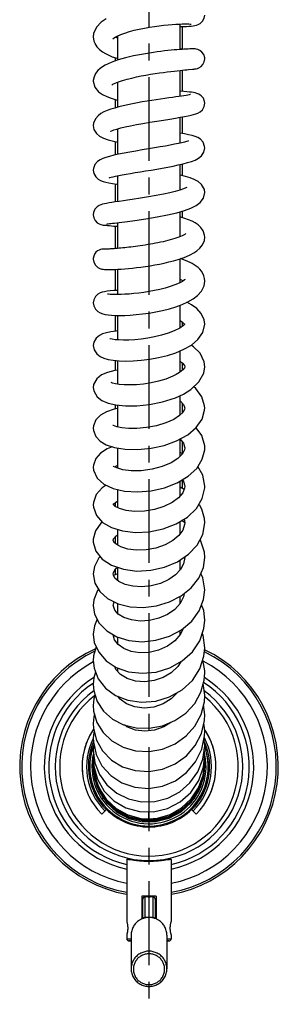
# Model space of a CAD drawing. Extents: x 0 to 2800, y 0 to 1950.
# Drawn here: x 619 to 677, y 1515 to 1736 of the extents above; entities that cross this region are included whole.
import ezdxf

# ---------------------------------------------------------------- set-up
doc = ezdxf.new("R2010")
doc.units = 0
doc.header["$LTSCALE"] = 15
doc.header["$MEASUREMENT"] = 0
doc.linetypes.add('CENTER', pattern=[2, 1.25, -0.25, 0.25, -0.25])
doc.layers.get('0').update_dxf_attribs({"linetype": 'CONTINUOUS'})
for name, color, linetype in [('DEF_LAYER_AXIS', 7, 'CONTINUOUS'), ('DEF_LAYER_CUT_FEAT', 7, 'CONTINUOUS'), ('DEF_LAYER_ROUND_FEAT', 7, 'CONTINUOUS')]:
    doc.layers.add(name, color=color, linetype=linetype)

msp = doc.modelspace()

# ---------------------------------------------------------------- linework, layer by layer
at = {"color": 1, "linetype": 'CENTER'}
msp.add_line((647.73008, 1872.73184), (647.73008, 1515.19707), dxfattribs=at)
at = {"color": 7, "linetype": 'CONTINUOUS'}
for p, q in [((654.73008, 1728.91688), (654.73008, 1734.61924)), ((655.23008, 1728.95074), (655.23008, 1734.05141)), ((640.32011, 1731.6258), (640.22565, 1731.68398)), ((640.73008, 1731.4166), (640.32011, 1731.6258)), ((640.73008, 1726.53458), (640.73008, 1731.9513)), ((640.23008, 1726.36829), (640.23008, 1727.03882)), ((654.73008, 1718.45141), (654.73008, 1724.23441)), ((655.23008, 1719.55404), (655.23008, 1724.28595)), ((656.56893, 1724.41578), (657.4638, 1724.4989)), ((640.73008, 1715.99344), (640.73008, 1721.60791)), ((640.23008, 1715.85663), (640.23008, 1717.70136)), ((654.73008, 1707.94534), (654.73008, 1713.72955)), ((655.23008, 1710.09782), (655.23008, 1713.81629)), ((640.73008, 1705.41888), (640.73008, 1711.16054)), ((640.23008, 1705.30995), (640.23008, 1708.28077)), ((654.73008, 1697.45185), (654.73008, 1703.16613)), ((655.23008, 1700.64325), (655.23008, 1703.28142)), ((640.73008, 1694.86608), (640.73008, 1700.65876)), ((640.23008, 1694.79071), (640.23008, 1698.81939)), ((654.73008, 1687.02768), (654.73008, 1692.60557)), ((655.23008, 1691.24179), (655.23008, 1692.74907)), ((640.23008, 1684.35067), (640.23008, 1689.37286)), ((640.73008, 1684.39138), (640.73008, 1690.15864)), ((655.47905, 1687.36871), (655.16356, 1687.21363)), ((654.73008, 1676.73885), (654.73008, 1682.08006)), ((655.23008, 1681.93983), (655.23008, 1682.24791)), ((640.23008, 1674.94458), (640.23008, 1679.69398)), ((640.73008, 1674.05219), (640.73008, 1679.71632)), ((654.73008, 1677.53059), (655.27244, 1677.22373)), ((655.23008, 1677.00639), (655.23008, 1677.24769)), ((655.27244, 1677.22373), (655.40184, 1677.12834)), ((654.73008, 1666.61831), (654.73008, 1671.679)), ((640.23008, 1665.87892), (640.23008, 1669.40132)), ((640.73008, 1663.90938), (640.73008, 1669.39309)), ((654.73008, 1668.24072), (655.22185, 1667.91384)), ((655.23008, 1666.97086), (655.23008, 1667.906)), ((655.65565, 1667.49348), (655.6958, 1667.42824)), ((654.73008, 1656.73555), (654.73008, 1661.45402)), ((640.23008, 1657.04574), (640.23008, 1659.28893)), ((640.73008, 1654.01318), (640.73008, 1659.24053)), ((655.23008, 1657.14547), (655.23008, 1658.72675)), ((654.73008, 1647.13053), (654.73008, 1651.4387)), ((640.23008, 1648.48087), (640.23008, 1649.38329)), ((640.73008, 1644.41583), (640.73008, 1649.32456)), ((655.23008, 1647.62672), (655.23008, 1649.72714)), ((655.72937, 1648.71426), (655.69405, 1648.38747)), ((655.7128, 1648.87001), (655.72962, 1648.65025)), ((640.73008, 1635.17589), (640.73008, 1639.69652)), ((654.73008, 1637.88876), (654.73008, 1641.72868)), ((655.23008, 1638.42448), (655.23008, 1641.04314)), ((655.7294, 1639.78245), (655.67594, 1639.29282)), ((655.71473, 1639.97551), (655.72964, 1639.72143)), ((655.24113, 1638.41764), (654.73008, 1638.73415)), ((640.05037, 1635.47379), (640.31621, 1635.66565)), ((640.23008, 1635.38082), (640.23008, 1635.60349)), ((640.31621, 1635.66565), (640.73008, 1635.8417)), ((654.73008, 1628.99125), (654.73008, 1632.31122)), ((655.58995, 1630.45831), (654.73008, 1630.93871)), ((655.23008, 1630.65937), (655.23008, 1632.61069)), ((655.71171, 1631.46171), (655.72979, 1631.13309)), ((640.73008, 1626.33694), (640.73008, 1630.40254)), ((639.72868, 1627.02008), (639.73056, 1627.02623)), ((640.23008, 1626.59135), (640.23008, 1627.54093)), ((654.73008, 1620.51337), (654.73008, 1623.29235)), ((655.71636, 1623.05394), (654.99761, 1623.45517)), ((655.23008, 1623.3254), (655.23008, 1623.59666)), ((655.59705, 1623.82), (655.73008, 1622.96584)), ((640.23008, 1618.28107), (640.23008, 1619.86799)), ((640.73008, 1617.94639), (640.73008, 1621.47943)), ((640.73008, 1618.09153), (640.56328, 1618.03989)), ((654.73008, 1612.45197), (654.73008, 1614.66891)), ((655.71283, 1615.33019), (655.73002, 1615.21653)), ((639.7606, 1611.23974), (639.73076, 1611.55402)), ((639.92652, 1611.23805), (639.80487, 1611.15443)), ((640.73008, 1611.53913), (639.92652, 1611.23805)), ((640.23008, 1611.35179), (640.23008, 1612.67241)), ((640.73008, 1610.04212), (640.73008, 1612.99545)), ((640.73008, 1602.64404), (640.73008, 1604.89861)), ((654.73008, 1604.92651), (654.73008, 1606.48894)), ((638.27814, 1598.78931), (640.53122, 1597.469)), ((654.73008, 1597.97407), (654.73008, 1598.86994)), ((654.73008, 1598.2592), (654.81572, 1598.12686)), ((640.73008, 1595.83622), (640.73008, 1597.40758)), ((640.73008, 1589.69837), (640.73008, 1590.4775)), ((660.23008, 1584.37552), (659.90839, 1587.0276)), ((657.97081, 1582.5617), (659.37342, 1585.07277)), ((660.22986, 1580.01094), (659.96235, 1582.21829)), ((660.22943, 1573.31617), (660.04633, 1574.6385)), ((635.39125, 1573.31065), (635.2302, 1572.07938)), ((635.32049, 1571.36448), (635.23054, 1570.12292)), ((660.22964, 1571.01191), (660.12046, 1572.28313)), ((635.25825, 1569.61457), (635.23008, 1569.10392)), ((635.23527, 1569.46304), (635.23008, 1569.10273)), ((635.25825, 1569.61457), (635.23527, 1569.46304)), ((659.9457, 1568.33565), (660.22964, 1571.01221)), ((660.22993, 1569.42715), (660.1439, 1570.20397)), ((660.23008, 1568.988), (660.21415, 1569.28716)), ((635.23008, 1569.10392), (635.34192, 1567.4428)), ((635.24282, 1569.10321), (635.23008, 1568.87233)), ((635.23008, 1569.10273), (635.5137, 1566.46757)), ((635.23257, 1569.06698), (635.23008, 1568.87119)), ((635.23008, 1568.87233), (635.34192, 1567.21121)), ((635.23008, 1568.87119), (635.53187, 1566.15384)), ((635.23257, 1568.83538), (635.23008, 1568.6396)), ((635.2371, 1568.76803), (635.23008, 1568.64074)), ((635.23008, 1568.64074), (635.34192, 1566.97961)), ((635.23008, 1568.6396), (635.53185, 1565.92231)), ((635.23257, 1568.6038), (635.23008, 1568.40801)), ((635.23008, 1568.40801), (635.53187, 1565.69066)), ((635.3325, 1568.63939), (635.31091, 1566.99617)), ((635.31091, 1566.99617), (636.0648, 1563.93694)), ((635.34192, 1567.4428), (636.11048, 1564.5153)), ((635.34192, 1567.21121), (636.11048, 1564.28371)), ((635.34192, 1566.97961), (636.11048, 1564.05212)), ((659.93202, 1566.03857), (660.23008, 1568.75537)), ((659.93202, 1565.80697), (660.23008, 1568.52378)), ((659.93203, 1566.27016), (660.23008, 1568.98696)), ((660.23008, 1568.75641), (660.21778, 1568.98735)), ((660.23008, 1568.52482), (660.21778, 1568.75576)), ((660.23008, 1568.75537), (660.22556, 1569.09391)), ((660.23008, 1568.52378), (660.22748, 1568.71847)), ((635.5137, 1566.46757), (636.50556, 1563.62639)), ((635.53185, 1565.92231), (636.56182, 1563.05036)), ((635.53187, 1566.15384), (636.56184, 1563.28191)), ((635.53187, 1565.69066), (636.56184, 1562.81874)), ((658.90545, 1562.91444), (659.93202, 1565.80697)), ((658.90546, 1563.37762), (659.93203, 1566.27016)), ((658.90546, 1563.14603), (659.93202, 1566.03857)), ((636.0648, 1563.93694), (637.56567, 1561.16497)), ((636.11048, 1564.5153), (637.56567, 1561.85974)), ((636.11048, 1564.28371), (637.56567, 1561.62815)), ((636.11048, 1564.05212), (637.56567, 1561.39656)), ((657.20751, 1560.82113), (658.90546, 1563.37762)), ((657.20751, 1560.35795), (658.90545, 1562.91444)), ((657.20752, 1560.58954), (658.90546, 1563.14603)), ((657.86937, 1561.66311), (659.33418, 1564.33271)), ((657.86937, 1561.43152), (659.33418, 1564.10112)), ((657.86937, 1561.19992), (659.33418, 1563.86953)), ((647.73008, 1556.69183), (647.73008, 1558.29234))]:
    msp.add_line(p, q, dxfattribs=at)
for points in [[(638.16236, 1735.80664), (636.98416, 1734.9896), (635.98807, 1733.93091), (635.32566, 1732.51177), (635.23025, 1731.70342)], [(639.60502, 1731.27038), (639.64304, 1731.29585), (640.00871, 1731.56412), (640.62757, 1731.90605), (641.42264, 1732.257), (642.34477, 1732.59471), (643.35784, 1732.91012), (644.43365, 1733.19934), (645.54989, 1733.46094), (646.68713, 1733.69441), (647.82417, 1733.8992), (648.94247, 1734.07557), (650.02593, 1734.22431), (651.06114, 1734.34691), (652.03686, 1734.44513), (652.94349, 1734.52077), (653.77371, 1734.57583), (654.52298, 1734.6127), (655.18831, 1734.63372), (655.76697, 1734.64109), (656.2575, 1734.63712), (656.65867, 1734.62433), (656.9638, 1734.6059), (657.16372, 1734.5866), (657.19132, 1734.5831)], [(656.68304, 1734.11516), (657.1943, 1734.16003), (657.63734, 1734.21384), (658.02463, 1734.27819), (658.38388, 1734.36103), (658.76389, 1734.4889), (659.21806, 1734.73276), (659.73189, 1735.21608), (660.116, 1735.9284), (660.2298, 1736.61565)], [(654.73008, 1734.04299), (655.44474, 1734.05502), (656.10034, 1734.07974), (656.68304, 1734.11516)], [(635.23008, 1731.72333), (635.38169, 1730.74212), (635.55144, 1730.3024)], [(635.5589, 1730.28631), (636.0552, 1729.49286), (636.64567, 1728.87825), (637.28833, 1728.38809), (637.97372, 1727.97878), (638.70856, 1727.62023), (639.4925, 1727.29854), (640.32183, 1727.00652), (640.73008, 1726.88135)], [(660.23007, 1726.79673), (660.21052, 1727.07764), (659.99423, 1727.77051), (659.60927, 1728.32608), (659.13708, 1728.70902), (658.66187, 1728.91906), (658.29679, 1729.00028), (658.06759, 1729.02488), (657.87838, 1729.03483), (657.67474, 1729.03942), (657.43965, 1729.04006), (657.16742, 1729.03677), (656.85286, 1729.02923), (656.49345, 1729.01691), (656.08771, 1728.9992), (655.63472, 1728.97543), (655.134, 1728.94488), (654.58595, 1728.90688), (653.99159, 1728.8608), (653.35225, 1728.80594), (652.66957, 1728.74161), (651.9454, 1728.66704), (651.1828, 1728.58165), (650.38557, 1728.48492), (649.55797, 1728.37638), (648.70467, 1728.2555), (647.8308, 1728.12185), (646.94196, 1727.97516), (646.04418, 1727.81525), (645.14251, 1727.64167), (644.24284, 1727.45393), (643.35218, 1727.25192), (642.47746, 1727.0356), (641.62568, 1726.8048), (640.80374, 1726.55907), (640.01815, 1726.29781), (639.2738, 1726.01992), (638.57436, 1725.72296), (637.92226, 1725.40225), (637.31803, 1725.04927), (636.76235, 1724.65174), (636.24341, 1724.17588), (635.76761, 1723.57067), (635.40188, 1722.8241), (635.23488, 1721.99417), (635.23072, 1721.84125)], [(655.37058, 1728.95931), (655.16277, 1728.96403), (654.73008, 1728.97737)], [(657.4638, 1724.4989), (657.68556, 1724.52023), (657.87403, 1724.53937), (658.03565, 1724.55733), (658.18243, 1724.57604), (658.34017, 1724.60089), (658.5655, 1724.65035), (658.93387, 1724.78116), (659.40262, 1725.07512), (659.82861, 1725.5426), (660.13164, 1726.16488), (660.23007, 1726.79671)], [(640.16469, 1721.38312), (640.9189, 1721.68298), (641.82293, 1721.9814), (642.8171, 1722.26306), (643.85852, 1722.52292), (644.92147, 1722.76071), (645.98935, 1722.97746), (647.04995, 1723.17478), (648.09003, 1723.35352), (649.09729, 1723.51428), (650.06211, 1723.65802), (650.97723, 1723.7859), (651.83747, 1723.89913), (652.63918, 1723.99887), (653.38055, 1724.08634), (654.06117, 1724.16279), (654.68107, 1724.22935), (655.24016, 1724.28699), (655.73924, 1724.33662), (656.18066, 1724.3792), (656.56893, 1724.41578)], [(635.23072, 1721.84158), (635.57103, 1720.48525), (636.4121, 1719.43074), (637.30894, 1718.809), (638.24705, 1718.36034), (639.2774, 1717.98339), (640.40179, 1717.65052), (640.73008, 1717.56895)], [(639.39685, 1720.95728), (639.62871, 1721.11345), (640.16469, 1721.38312)], [(656.20174, 1719.45235), (655.52097, 1719.5243), (654.73008, 1719.60516)], [(660.22991, 1716.86588), (660.19704, 1717.2355), (659.92058, 1717.98898), (659.45198, 1718.56922), (658.92861, 1718.92266), (658.48604, 1719.09374), (658.10516, 1719.18911), (657.72269, 1719.25935), (657.2925, 1719.32267), (656.79002, 1719.38588), (656.20174, 1719.45235)], [(657.05295, 1718.83871), (657.04837, 1718.83742), (656.94326, 1718.81171), (656.7304, 1718.76762), (656.42406, 1718.7118), (656.03291, 1718.64686), (655.56341, 1718.57391), (655.01988, 1718.4932), (654.40443, 1718.40445), (653.71931, 1718.30721), (652.96743, 1718.20096), (652.15179, 1718.08511), (651.27567, 1717.95895), (650.34349, 1717.82185), (649.36234, 1717.67346), (648.34109, 1717.51355), (647.28966, 1717.3419), (646.21898, 1717.1585), (645.14091, 1716.96347), (644.06705, 1716.75671), (643.00647, 1716.5374), (641.97229, 1716.30562), (640.97813, 1716.0613), (640.03713, 1715.80384), (639.16003, 1715.53185), (638.35251, 1715.24146), (637.61464, 1714.92307), (636.94055, 1714.55578), (636.30999, 1714.08784), (635.70276, 1713.3877), (635.28445, 1712.39077), (635.23051, 1711.87217)], [(639.15439, 1710.58822), (639.16717, 1710.5958), (639.40847, 1710.71476), (639.87427, 1710.89549), (640.54491, 1711.10995), (641.39583, 1711.34241), (642.41255, 1711.58623), (643.58684, 1711.83908), (644.91276, 1712.09976), (646.37354, 1712.36596), (647.91592, 1712.63058), (649.47443, 1712.88633), (650.98355, 1713.12734), (652.38429, 1713.34909), (653.63361, 1713.54886), (654.72382, 1713.72846), (655.66542, 1713.89182), (656.47371, 1714.04316), (657.16197, 1714.18653), (657.74179, 1714.32647), (658.23899, 1714.47291), (658.70152, 1714.65175), (659.18237, 1714.92406), (659.7052, 1715.41805), (660.10514, 1716.14397), (660.22991, 1716.86626)], [(635.23047, 1711.87662), (635.39665, 1710.9834), (635.94175, 1710.08832), (636.66465, 1709.48229), (637.51512, 1709.05341), (638.56764, 1708.69089), (639.80212, 1708.37098), (640.73008, 1708.17537)], [(660.22956, 1706.87589), (660.20191, 1707.22923), (659.86402, 1708.1404), (659.27491, 1708.81657), (658.67412, 1709.20093), (658.0694, 1709.45049), (657.39403, 1709.65326), (656.601, 1709.84044), (655.67322, 1710.02229), (654.73008, 1710.18303)], [(656.5556, 1708.46036), (656.55631, 1708.46076), (656.43847, 1708.41011), (656.14035, 1708.30686), (655.68068, 1708.17411), (655.07578, 1708.02265), (654.33832, 1707.85772), (653.47819, 1707.68196), (652.50296, 1707.49625), (651.41907, 1707.30064), (650.23286, 1707.09488), (648.95315, 1706.87859), (647.59779, 1706.65231), (646.20035, 1706.41861), (644.79888, 1706.18037), (643.43215, 1705.94038), (642.12871, 1705.69965), (640.91498, 1705.45917), (639.82256, 1705.22116), (638.87007, 1704.98621), (638.0573, 1704.75123), (637.36437, 1704.50467), (636.75285, 1704.21736), (636.15788, 1703.80467), (635.59146, 1703.13112), (635.26037, 1702.24271), (635.23015, 1701.87774)], [(638.78093, 1700.17634), (638.78604, 1700.17857), (638.92779, 1700.23025), (639.23681, 1700.32205), (639.68552, 1700.43541), (640.25746, 1700.56301), (640.94289, 1700.70187), (641.73443, 1700.8508), (642.62398, 1701.00922), (643.60394, 1701.17699), (644.66494, 1701.35394), (645.79448, 1701.53976), (646.97885, 1701.73419), (648.20299, 1701.93701), (649.45027, 1702.14788), (650.70248, 1702.36642), (651.94046, 1702.59242), (653.14751, 1702.82619), (654.30395, 1703.06787), (655.38914, 1703.3181), (656.38686, 1703.57892), (657.28919, 1703.85673), (658.10041, 1704.16902), (658.83199, 1704.55497), (659.50679, 1705.11708), (660.0416, 1705.95487), (660.22957, 1706.87743)], [(635.23014, 1701.87887), (635.36105, 1701.12477), (635.78339, 1700.37052), (636.3453, 1699.8568), (636.88079, 1699.56951), (637.43121, 1699.37334), (638.04636, 1699.21232), (638.74227, 1699.06734), (639.54932, 1698.92522), (640.48558, 1698.77967), (640.73008, 1698.74482)], [(660.22907, 1696.87346), (660.1345, 1697.57372), (659.51648, 1698.71325), (658.71759, 1699.39307), (657.88369, 1699.82882), (656.95803, 1700.17497), (655.92051, 1700.47734), (654.77689, 1700.75215), (654.73008, 1700.76179)], [(656.23368, 1698.05713), (656.22906, 1698.05409), (655.98647, 1697.91966), (655.45034, 1697.69412), (654.65645, 1697.42708), (653.63043, 1697.13887), (652.39301, 1696.83945), (650.96548, 1696.53488), (649.37374, 1696.22977), (647.64853, 1695.92776), (645.83056, 1695.63246), (643.97478, 1695.34769), (642.94186, 1695.1938)], [(642.94204, 1695.19383), (641.97912, 1695.05171), (641.01319, 1694.90875), (640.15702, 1694.77969), (639.40911, 1694.66273), (638.76422, 1694.55579), (638.21502, 1694.45661)], [(642.9124, 1690.43097), (644.52845, 1690.64695), (647.05402, 1691.01869), (649.55024, 1691.43921), (651.88271, 1691.89764), (653.95412, 1692.38287), (655.70703, 1692.88595), (657.13457, 1693.40801), (658.27317, 1693.97223), (659.1946, 1694.65978), (659.92973, 1695.64974), (660.22921, 1696.88476)], [(638.21502, 1694.45661), (637.74824, 1694.36167), (637.34168, 1694.26428), (636.95851, 1694.14888), (636.56003, 1693.98312), (636.09142, 1693.67849), (635.61394, 1693.14355), (635.29938, 1692.43655), (635.2301, 1691.90247)], [(635.2301, 1691.90239), (635.33023, 1691.26135), (635.65219, 1690.61092), (636.09569, 1690.13828), (636.55063, 1689.85937), (636.92254, 1689.72544), (637.20647, 1689.66038), (637.46494, 1689.61864), (637.74047, 1689.58437), (638.05168, 1689.55225), (638.41507, 1689.51924), (638.83882, 1689.48377)], [(641.04756, 1690.19729), (641.64956, 1690.27132), (642.30803, 1690.35371), (642.91216, 1690.43093)], [(660.22959, 1686.93794), (660.20266, 1687.33332), (659.90329, 1688.29809), (659.37739, 1689.07803), (658.76088, 1689.6534), (658.09364, 1690.09905), (657.37321, 1690.4694), (656.58761, 1690.79569), (655.73802, 1691.09078), (654.83058, 1691.36056), (654.73008, 1691.38658)], [(638.1929, 1689.82591), (638.19119, 1689.82549), (638.25393, 1689.83756), (638.3984, 1689.86149), (638.60805, 1689.89249), (638.87609, 1689.92909), (639.1999, 1689.97098), (639.5787, 1690.0183), (640.01253, 1690.07141), (641.04756, 1690.19729)], [(638.83882, 1689.48377), (639.32719, 1689.44464), (639.8828, 1689.40068), (640.50661, 1689.35071), (640.73008, 1689.33223)], [(635.23049, 1682.00019), (635.33876, 1681.33589), (635.7196, 1680.62129), (636.24969, 1680.12603), (636.7454, 1679.87922), (637.12934, 1679.77442), (637.44005, 1679.72525), (637.75115, 1679.69568), (638.10391, 1679.67627), (638.51569, 1679.66538), (638.9882, 1679.66338), (639.52112, 1679.67094), (640.11876, 1679.689), (640.78043, 1679.71858), (641.50445, 1679.76079), (642.28837, 1679.81685), (643.12868, 1679.88793), (644.02044, 1679.97499), (644.95792, 1680.07895), (645.93476, 1680.20079), (646.94401, 1680.34142), (647.97887, 1680.50161), (649.03153, 1680.68211), (650.09332, 1680.8838), (651.15503, 1681.10747), (652.20712, 1681.35367), (653.23946, 1681.62321), (654.24137, 1681.91732), (655.20271, 1682.23745), (656.11547, 1682.58647), (656.97026, 1682.96905), (657.7579, 1683.39285), (658.47946, 1683.87723), (659.14038, 1684.46393), (659.72522, 1685.22402), (660.13375, 1686.19021), (660.22959, 1686.93887)], [(655.16356, 1687.21363), (654.79788, 1687.05428), (654.39132, 1686.89477), (653.95143, 1686.73755), (653.48406, 1686.58402), (652.9938, 1686.43499), (652.48426, 1686.2909), (651.95858, 1686.15192), (651.41963, 1686.01811), (650.86966, 1685.88946), (650.31053, 1685.76592), (649.74449, 1685.64756), (649.17413, 1685.53454), (648.60184, 1685.42689), (648.02993, 1685.32461), (647.46052, 1685.22767), (646.89558, 1685.13604), (646.33698, 1685.04966), (645.78645, 1684.96851), (645.24556, 1684.89248), (644.71573, 1684.82144), (644.19828, 1684.75525), (643.69445, 1684.69377), (643.20542, 1684.63687), (642.73229, 1684.5844), (642.27612, 1684.53625), (641.8378, 1684.49225), (641.41825, 1684.45225), (641.0182, 1684.41607), (640.6383, 1684.38351), (640.27915, 1684.35442), (639.94131, 1684.32861), (639.62528, 1684.30591), (639.33145, 1684.28615), (639.05989, 1684.26912), (638.81061, 1684.25463), (638.58361, 1684.24247), (638.37888, 1684.23246), (638.19641, 1684.22441), (638.03623, 1684.21814), (637.89848, 1684.21348), (637.78339, 1684.21025), (637.69128, 1684.20827), (637.62328, 1684.20734), (637.58266, 1684.20717), (637.57843, 1684.20719)], [(656.00347, 1687.70423), (655.91985, 1687.63649), (655.73576, 1687.51382), (655.47905, 1687.36871)], [(638.42253, 1684.23459), (638.23657, 1684.23418), (638.04982, 1684.23272), (637.88536, 1684.23045), (637.74195, 1684.22755), (637.61774, 1684.22413), (637.50901, 1684.22017), (637.4089, 1684.21528), (637.30763, 1684.20832), (637.16219, 1684.1927), (636.8881, 1684.13963), (636.54395, 1684.02107), (636.17926, 1683.81355), (635.83554, 1683.50998), (635.54621, 1683.12014), (635.33583, 1682.65421), (635.23451, 1682.12725), (635.23049, 1682.00018)], [(660.22993, 1677.09455), (660.18635, 1677.63314), (660.03444, 1678.2315), (659.79048, 1678.78583), (659.47867, 1679.27993), (659.12168, 1679.7107), (658.73312, 1680.08656), (658.31624, 1680.42078), (657.87499, 1680.72104), (657.41161, 1680.99399), (656.92592, 1681.24543), (656.41747, 1681.47946), (655.88649, 1681.69867), (655.335, 1681.90429), (654.77343, 1682.0945)], [(655.82146, 1677.44629), (655.71813, 1677.35292), (655.21403, 1676.99499), (654.45533, 1676.59344), (653.52312, 1676.20136), (652.47616, 1675.8376), (651.35419, 1675.50874), (650.1862, 1675.21589), (648.99343, 1674.95847), (647.79217, 1674.7356), (646.60352, 1674.54686), (645.44829, 1674.39159), (644.34463, 1674.26863), (643.30741, 1674.17578), (642.34928, 1674.11052), (641.48101, 1674.07021), (640.70982, 1674.05171), (640.04002, 1674.05154), (639.47546, 1674.06627), (639.02021, 1674.09213), (638.67819, 1674.12436), (638.46344, 1674.15491), (638.43519, 1674.1601)], [(635.23072, 1672.22359), (635.33269, 1671.56378), (635.71534, 1670.81267), (636.25496, 1670.2739), (636.80282, 1669.9571), (637.34644, 1669.76196), (637.92734, 1669.6252), (638.58202, 1669.52313), (639.33813, 1669.44862), (640.20965, 1669.40166), (641.20232, 1669.38532), (642.3141, 1669.40418), (643.53666, 1669.46265), (644.86008, 1669.56528), (646.26896, 1669.71691), (647.74294, 1669.92123), (649.25753, 1670.18156), (650.78829, 1670.50159), (652.30604, 1670.88343), (653.7764, 1671.32879), (655.16624, 1671.83916), (656.44763, 1672.41876), (657.59699, 1673.07968), (658.60806, 1673.85651), (659.46343, 1674.82023), (660.06742, 1676.04138), (660.22993, 1677.09161)], [(640.73008, 1674.96414), (639.87459, 1674.93067), (639.05703, 1674.87212)], [(639.05703, 1674.87212), (638.36002, 1674.79548), (637.76893, 1674.70143), (637.25009, 1674.58298), (636.76563, 1674.41847), (636.24849, 1674.13469), (635.70872, 1673.6112), (635.32933, 1672.86981), (635.23072, 1672.22416)], [(660.23007, 1667.39904), (660.09239, 1668.43016), (659.42377, 1669.84847), (658.4385, 1670.93321), (657.29309, 1671.76411), (656.23896, 1672.32438)], [(635.23065, 1662.62401), (635.41069, 1661.70729), (636.01541, 1660.77444), (636.77896, 1660.1836), (637.6009, 1659.81078), (638.55263, 1659.54048), (639.68078, 1659.3421), (641.00703, 1659.21372), (642.52195, 1659.16439), (644.19689, 1659.20313), (646.011, 1659.34042), (647.92573, 1659.58537), (649.89275, 1659.94688), (651.85674, 1660.43102), (653.76233, 1661.04561), (655.5687, 1661.80793), (657.22785, 1662.75352), (658.68797, 1663.96335), (659.80048, 1665.55365), (660.23006, 1667.39496)], [(655.73869, 1667.45463), (655.42974, 1667.11163), (654.60443, 1666.52972), (653.40322, 1665.92736), (652.00936, 1665.3969), (650.51996, 1664.95277), (648.99328, 1664.59217), (647.46469, 1664.30927), (645.96253, 1664.09887), (644.52758, 1663.95772), (643.1973, 1663.88116), (642.00232, 1663.86169), (640.96957, 1663.89066), (640.11878, 1663.95716), (639.47013, 1664.04682), (639.04631, 1664.13864), (638.97784, 1664.15822)], [(655.22185, 1667.91384), (655.63317, 1667.52216), (655.65565, 1667.49348)], [(640.73008, 1665.92517), (640.3735, 1665.89831), (639.18179, 1665.73717), (638.17617, 1665.52543), (637.34037, 1665.26165), (636.61027, 1664.90781), (635.91048, 1664.33269), (635.36927, 1663.42457), (635.23065, 1662.6248)], [(660.23003, 1657.89787), (660.08935, 1659.03347), (659.16346, 1660.92913), (657.71489, 1662.36456), (657.16003, 1662.71487)], [(655.73006, 1657.90605), (655.67623, 1657.68761), (655.3437, 1657.23862), (654.53499, 1656.57561), (653.85199, 1656.15936)], [(654.73008, 1659.12524), (655.27094, 1658.69418), (655.66722, 1658.16286), (655.73005, 1657.91393)], [(655.47051, 1651.77518), (657.12534, 1652.79431), (658.93118, 1654.48974), (660.00981, 1656.48549), (660.23004, 1657.91155)], [(640.73008, 1657.10838), (640.10324, 1657.02984), (638.42105, 1656.6162), (637.10607, 1656.05768), (636.03325, 1655.22782), (635.32063, 1653.94206), (635.23046, 1653.23696)], [(653.84559, 1656.15583), (653.06467, 1655.76352), (651.52385, 1655.15312), (649.87016, 1654.66257), (648.17969, 1654.29177), (646.50968, 1654.03498), (644.91786, 1653.88531), (643.45431, 1653.8323), (642.15928, 1653.86222), (641.06507, 1653.95835), (640.19652, 1654.10052), (639.58095, 1654.26049), (639.24544, 1654.39238), (639.2133, 1654.40925)], [(635.2305, 1653.27322), (635.33844, 1652.49777), (636.08241, 1651.19462), (637.19054, 1650.3364), (638.55979, 1649.76481), (640.29696, 1649.36801), (642.44864, 1649.15214), (644.98595, 1649.15944), (647.80487, 1649.43665), (650.74731, 1650.02079), (653.64652, 1650.94553), (655.47784, 1651.77904)], [(660.22946, 1648.65872), (660.20643, 1649.16119), (659.60343, 1651.18913), (658.21398, 1653.03426), (657.74978, 1653.38057)], [(635.23015, 1644.17736), (635.2762, 1643.63422), (635.79811, 1642.32387), (636.78706, 1641.24863), (638.15417, 1640.43243), (640.00472, 1639.81224), (642.41339, 1639.42798), (645.23963, 1639.36412), (648.20778, 1639.65402), (651.12753, 1640.28901), (653.91581, 1641.28318), (656.41469, 1642.65036), (658.33983, 1644.28769), (659.63396, 1646.16715), (660.20422, 1648.15479), (660.22946, 1648.68285)], [(640.73008, 1648.5749), (639.89075, 1648.41705), (638.1772, 1647.83203), (636.82835, 1647.0565), (635.80276, 1645.98781), (635.26803, 1644.64234), (635.23015, 1644.15052)], [(654.73008, 1650.27927), (655.46366, 1649.4692), (655.7128, 1648.87001)], [(655.69405, 1648.38747), (655.37535, 1647.77088), (654.56362, 1646.96533), (653.27085, 1646.12895), (651.52177, 1645.34556), (649.40199, 1644.69795), (647.15375, 1644.2682), (645.0336, 1644.07292), (643.18864, 1644.07374), (641.67534, 1644.21981), (640.52732, 1644.45788), (639.77052, 1644.72491), (639.65768, 1644.77949)], [(660.22944, 1639.72697), (660.21141, 1640.20256), (659.56833, 1642.49859), (658.29549, 1644.24998)], [(639.49479, 1639.98314), (638.35358, 1639.5532), (636.84505, 1638.57834), (635.77918, 1637.33405), (635.25832, 1635.84519), (635.23032, 1635.3866)], [(635.23039, 1635.42233), (635.29236, 1634.73637), (636.07952, 1632.98975), (637.61541, 1631.59868), (639.70257, 1630.63279), (642.26382, 1630.05884), (645.16495, 1629.89342), (648.19404, 1630.14701), (651.19784, 1630.81496), (654.06929, 1631.91545), (656.52608, 1633.3869), (658.42365, 1635.15952), (659.68354, 1637.1789), (660.21342, 1639.30009), (660.22945, 1639.7473)], [(654.73008, 1641.67905), (654.74929, 1641.66395), (655.44753, 1640.76237), (655.71473, 1639.97551)], [(655.67594, 1639.29282), (655.22266, 1638.38046), (654.2042, 1637.36382), (652.66233, 1636.39002), (650.69917, 1635.56574), (648.40785, 1634.95765), (646.00731, 1634.63558), (643.74204, 1634.61534), (641.84339, 1634.85369), (640.49435, 1635.24411), (639.78733, 1635.60987), (639.71948, 1635.66025)], [(660.22972, 1631.15188), (659.76954, 1633.61072), (658.66286, 1635.54293)], [(638.13355, 1631.3589), (637.25706, 1630.82971), (635.89751, 1629.30494), (635.25943, 1627.4951), (635.23067, 1626.99137)], [(655.72977, 1631.18046), (655.69673, 1630.74075), (655.28984, 1629.66446), (654.36419, 1628.5512), (652.92075, 1627.48684), (651.08147, 1626.59557), (648.96298, 1625.94184), (646.69952, 1625.5728), (644.50309, 1625.51318), (642.57961, 1625.73334), (641.09519, 1626.15116), (640.1495, 1626.63235), (639.76104, 1626.97555), (639.72868, 1627.02008)], [(655.27492, 1632.63754), (655.36982, 1632.51158), (655.71171, 1631.46171)], [(658.34452, 1626.20014), (659.67904, 1628.42849), (660.2191, 1630.77771), (660.22971, 1631.16403)], [(635.23066, 1627.02276), (635.26644, 1626.46286), (635.92864, 1624.63579), (637.33945, 1623.07348), (639.32902, 1621.90863), (641.81269, 1621.14779), (644.6812, 1620.82429), (647.76919, 1620.97409), (650.87409, 1621.61096), (653.79242, 1622.72169)], [(639.73262, 1627.01466), (639.88295, 1627.25), (640.48574, 1627.75521), (640.73008, 1627.87535)], [(660.23008, 1622.95954), (660.17052, 1623.9061), (659.60248, 1625.98578), (659.06817, 1627.02984)], [(653.79242, 1622.72169), (656.33475, 1624.26897), (658.34452, 1626.20014)], [(637.28483, 1623.13397), (636.92782, 1622.86382), (635.73393, 1621.1947), (635.2393, 1619.3162), (635.23074, 1619.02485)], [(655.73004, 1622.98127), (655.71126, 1622.60891), (655.32923, 1621.3491), (654.45258, 1620.1263), (653.08802, 1618.98377), (651.32881, 1618.0258), (649.28807, 1617.32202), (647.08478, 1616.92021), (644.91443, 1616.84946), (642.97007, 1617.08864), (641.40558, 1617.56778), (640.35189, 1618.15837), (639.85968, 1618.65421), (639.73726, 1618.94128), (639.73057, 1619.04611)], [(654.11025, 1614.25185), (656.59779, 1615.92565), (658.53594, 1618.00032), (659.77926, 1620.36214), (660.23008, 1622.96599)], [(639.73052, 1619.03788), (639.8093, 1619.35212), (640.3765, 1620.04749), (640.73008, 1620.26589)], [(635.23075, 1619.03904), (635.24638, 1618.64225), (635.83648, 1616.64965), (637.25227, 1614.85624), (639.34842, 1613.47086), (641.98994, 1612.56196), (644.98894, 1612.18139), (648.13052, 1612.34581), (651.22956, 1613.04374), (654.11025, 1614.25185)], [(660.22999, 1615.20852), (660.14127, 1616.41641), (659.38103, 1618.88888), (659.17047, 1619.20568)], [(636.80636, 1615.42108), (636.49024, 1615.11044), (635.492, 1613.19694), (635.23055, 1611.51464)], [(655.73002, 1615.21253), (655.48505, 1613.81095), (654.80984, 1612.53827), (653.6901, 1611.3267), (652.16031, 1610.25868), (650.29841, 1609.41505), (648.21982, 1608.86427), (646.1143, 1608.65141), (644.1346, 1608.7652), (642.38052, 1609.17499), (640.98405, 1609.82541), (640.10552, 1610.57505), (639.7606, 1611.23974)], [(654.97133, 1606.61351), (657.20813, 1608.4161), (658.89961, 1610.57738), (659.92762, 1612.97601), (660.22999, 1615.20575)], [(635.23055, 1611.51246), (635.62126, 1609.45666), (636.71198, 1607.61796), (638.46019, 1606.04906)], [(639.73038, 1611.51042), (639.78138, 1611.87633), (640.21871, 1612.66254), (640.63889, 1613.02683)], [(660.22965, 1607.93408), (659.82379, 1610.62221), (659.3521, 1611.63317)], [(636.40985, 1608.12728), (636.15431, 1607.81503), (635.35032, 1605.71304), (635.23021, 1604.49646)], [(638.46019, 1606.04906), (640.80029, 1604.86303), (643.51519, 1604.17783), (646.44205, 1604.01377), (649.43119, 1604.37329), (652.32808, 1605.2487), (654.97133, 1606.61351)], [(655.59468, 1607.11585), (655.47486, 1606.38814), (654.72408, 1604.91473), (653.50292, 1603.57271), (651.87619, 1602.44369), (649.95654, 1601.60655), (647.87592, 1601.11284), (645.77584, 1600.98527), (643.79958, 1601.21698), (642.09332, 1601.77048), (640.80985, 1602.55425), (640.04359, 1603.41672), (639.74234, 1604.27649), (639.73024, 1604.51521)], [(655.02575, 1599.02764), (657.3017, 1600.95966), (658.98894, 1603.26685), (659.97992, 1605.81554), (660.22965, 1607.93616)], [(635.23021, 1604.48986), (635.54168, 1602.53769), (636.58045, 1600.51691), (638.27814, 1598.78931)], [(639.73018, 1604.48194), (639.75034, 1604.77689), (639.95589, 1605.29099)], [(660.22943, 1601.18526), (659.99408, 1603.31807), (659.5082, 1604.60232)], [(636.14195, 1601.36994), (635.48927, 1599.90829), (635.23009, 1598.01752)], [(638.12865, 1592.07953), (640.40134, 1590.59268), (643.13735, 1589.63413), (646.17892, 1589.27952), (649.33736, 1589.57302), (652.40286, 1590.51526), (655.17115, 1592.06227), (657.45673, 1594.12607), (659.115, 1596.58281), (660.04522, 1599.28676), (660.22943, 1601.18714)], [(635.23009, 1598.01068), (635.46816, 1596.19551), (636.45071, 1593.99159), (638.12865, 1592.07953)], [(655.35229, 1599.30484), (654.76476, 1598.01498), (653.51233, 1596.53772), (651.84578, 1595.32532), (649.89538, 1594.45666), (647.8006, 1593.97516), (645.70255, 1593.89385), (643.73945, 1594.20011), (642.05613, 1594.85095), (640.79006, 1595.75573), (640.0204, 1596.78851), (639.73265, 1597.89609), (639.7318, 1597.93746)], [(640.53122, 1597.469), (643.22186, 1596.63796), (646.20506, 1596.36039), (649.29909, 1596.67334), (652.30285, 1597.57536), (655.02575, 1599.02764)], [(660.23002, 1594.9828), (659.83977, 1597.8113), (659.6722, 1598.20247)], [(635.91473, 1595.19383), (635.31003, 1593.2153), (635.23041, 1592.09706)], [(635.23042, 1592.12007), (635.40729, 1590.4492), (636.32304, 1588.07825), (637.97322, 1585.98427), (640.24715, 1584.33572), (642.99732, 1583.25), (646.05934, 1582.8056), (649.24405, 1583.04947), (652.34126, 1583.98502), (655.1437, 1585.56817), (657.45914, 1587.70741), (659.13366, 1590.2727), (660.05884, 1593.09553), (660.23001, 1595.00235)], [(654.83307, 1591.87334), (654.18025, 1590.80913), (652.71522, 1589.4034), (650.90655, 1588.32881), (648.87694, 1587.64165), (646.76106, 1587.37617), (644.70029, 1587.54017), (642.84645, 1588.10886), (641.34995, 1589.01441), (640.32185, 1590.14882), (640.04291, 1590.82717)], [(660.22985, 1589.36815), (660.22112, 1589.81242), (659.79067, 1592.27733)], [(635.77104, 1589.50741), (635.35579, 1588.2543), (635.23069, 1586.79024)], [(659.37342, 1585.07277), (660.11541, 1587.7841), (660.22985, 1589.38067)], [(635.2307, 1586.80592), (635.35378, 1585.34221), (636.11972, 1582.96857), (637.55328, 1580.82177), (639.56922, 1579.05507), (642.04543, 1577.78123), (644.8397, 1577.07868), (647.7962, 1576.99397), (650.74885, 1577.53825), (653.53029, 1578.68953), (655.98432, 1580.39383), (657.97081, 1582.5617)], [(654.19298, 1585.03109), (652.72671, 1583.55676), (650.87197, 1582.42636), (648.79651, 1581.73279), (646.64287, 1581.50751), (644.56015, 1581.75323), (642.70994, 1582.43625), (641.23955, 1583.47745), (640.7238, 1584.14754)], [(635.62865, 1584.49038), (635.35106, 1583.60535), (635.2307, 1582.11118)], [(659.41621, 1580.08428), (660.13511, 1582.89335), (660.23007, 1584.38534)], [(635.49361, 1580.19913), (635.33572, 1579.53517), (635.23008, 1578.08468)], [(635.23071, 1582.12432), (635.32536, 1580.78242), (636.04346, 1578.29293), (637.43564, 1576.02539), (639.42596, 1574.13415), (641.90227, 1572.74278), (644.72764, 1571.94327), (647.73527, 1571.7989), (650.74135, 1572.32799), (653.56262, 1573.50179), (656.03442, 1575.25372), (658.02266, 1577.48895), (659.41621, 1580.08428)], [(635.23009, 1578.09689), (635.29594, 1576.93751), (635.96927, 1574.30114), (637.33867, 1571.89467), (639.32578, 1569.8762)], [(652.60332, 1578.30584), (651.04271, 1577.28646), (648.9617, 1576.54806), (646.79123, 1576.31024), (644.67899, 1576.57863), (642.77799, 1577.3311), (642.26003, 1577.72728)], [(653.60713, 1569.00935), (656.11017, 1570.81906), (658.1039, 1573.13374), (659.48009, 1575.82173), (660.1614, 1578.73122), (660.22984, 1580.02992)], [(660.22953, 1576.31657), (660.20808, 1577.04831), (660.01552, 1578.10827)], [(635.44126, 1576.36853), (635.25967, 1575.52203), (635.23012, 1574.71768)], [(659.55428, 1572.28533), (660.18943, 1575.32282), (660.22952, 1576.32954)], [(635.23012, 1574.74714), (635.26163, 1573.9152), (635.86202, 1571.11507), (637.19141, 1568.54904), (639.16773, 1566.38251), (641.67299, 1564.7568), (644.55676, 1563.78011), (647.64012, 1563.52271), (650.73061, 1564.0105), (653.63365, 1565.21878), (656.17087, 1567.07739), (658.18657, 1569.48056), (659.55428, 1572.28533)], [(635.2302, 1572.07888), (635.58434, 1569.27683), (636.6318, 1566.63493), (638.31038, 1564.3182), (640.52463, 1562.46381), (643.14735, 1561.17985), (646.03322, 1560.54306), (649.02218, 1560.59817), (651.94287, 1561.34909), (654.62619, 1562.76148), (656.91334, 1564.76017), (658.67105, 1567.23198), (659.79626, 1570.03696)], [(659.79626, 1570.03696), (660.22577, 1573.01281), (660.22943, 1573.31806)], [(635.23054, 1570.12261), (635.34412, 1568.49633), (636.15622, 1565.55597), (637.7008, 1562.9146), (639.88341, 1560.74222), (642.5697, 1559.17973), (645.59319, 1558.33451), (648.75985, 1558.27202), (651.86376, 1559.00287), (654.70377, 1560.48548), (657.09493, 1562.63104), (658.88091, 1565.30446), (659.9457, 1568.33565)], [(639.32578, 1569.8762), (641.81352, 1568.37784), (644.65817, 1567.49816), (647.69657, 1567.30121), (650.74303, 1567.81319), (653.60713, 1569.00935)], [(647.73008, 1556.68829), (649.59923, 1556.8554), (652.45157, 1557.68112), (655.03735, 1559.15109), (657.21306, 1561.18378), (658.85849, 1563.66701), (659.88229, 1566.4643), (660.22993, 1569.42145)], [(659.33418, 1564.33271), (660.11276, 1567.27686), (660.23008, 1568.988)], [(659.33418, 1564.10112), (660.11276, 1567.04527), (660.23008, 1568.75641)], [(659.33418, 1563.86953), (660.11276, 1566.81367), (660.23008, 1568.52482)], [(636.50556, 1563.62639), (638.15301, 1561.10601), (640.35991, 1559.05419), (642.99747, 1557.59136), (645.91177, 1556.8036), (647.73012, 1556.67617)], [(636.56182, 1563.05036), (638.26231, 1560.51493), (640.53136, 1558.46882), (643.2329, 1557.0355), (646.20474, 1556.30179)], [(636.56184, 1563.28191), (638.26232, 1560.74651), (640.53135, 1558.70041), (643.23289, 1557.2671), (646.20473, 1556.53338)], [(636.56184, 1562.81874), (638.26231, 1560.28334), (640.53135, 1558.23723), (643.23288, 1556.80392), (646.20472, 1556.0702)], [(646.20472, 1556.0702), (649.26835, 1556.08085), (652.23968, 1556.83588), (654.94018, 1558.29053), (657.20751, 1560.35795)], [(646.20473, 1556.53338), (649.26835, 1556.54403), (652.23968, 1557.29906), (654.94018, 1558.75371), (657.20751, 1560.82113)], [(646.20474, 1556.30179), (649.26836, 1556.31244), (652.23969, 1557.06747), (654.94018, 1558.52212), (657.20752, 1560.58954)]]:
    msp.add_lwpolyline(points, dxfattribs=at)
at = {"layer": 'DEF_LAYER_AXIS', "color": 7, "linetype": 'CONTINUOUS'}
for p, q in [((642.73008, 1547.6347), (642.73008, 1533.76134)), ((652.73008, 1547.6347), (652.73008, 1533.76134)), ((642.73008, 1530.76134), (642.73008, 1529.88816)), ((643.73008, 1530.69759), (643.73008, 1523.1439)), ((651.73008, 1530.69759), (651.73008, 1523.1439)), ((652.73008, 1530.76134), (652.73008, 1529.88816))]:
    msp.add_line(p, q, dxfattribs=at)
for points, start_tangent, end_tangent in [([(647.73008, 1547.16837), (646.68227, 1547.19157), (645.68227, 1547.25675), (644.77363, 1547.35168), (643.99943, 1547.4578), (643.38719, 1547.55517), (642.96707, 1547.62343), (642.75412, 1547.64776), (642.75347, 1547.64553)], (-1, 0), (0.183994065, -0.982927354)), ([(652.7052, 1547.62436), (652.47156, 1547.62014), (652.04128, 1547.54994), (651.42681, 1547.45271), (650.65651, 1547.34802), (649.75519, 1547.25481), (648.76532, 1547.19101), (647.73008, 1547.16837)], (-0.559237173, 0.829007711), (-1, 0)), ([(642.73008, 1533.76134), (642.75079, 1533.69082)], (0.287350435, -0.95782552), (0.275935852, -0.961176053)), ([(642.75079, 1533.69082), (642.75159, 1533.688), (642.81012, 1533.46801), (642.88103, 1533.13499), (642.93835, 1532.7203), (642.96038, 1532.2636), (642.93866, 1531.80554), (642.88186, 1531.39227), (642.81003, 1531.05432), (642.75149, 1530.83434)], (0.275935852, -0.961176053), (-0.275532587, -0.961291732)), ([(652.70924, 1530.83236), (652.65339, 1531.04111), (652.58241, 1531.36969), (652.52358, 1531.78419), (652.49981, 1532.24385), (652.52029, 1532.70414), (652.57721, 1533.1243), (652.64869, 1533.46248), (652.70815, 1533.68652), (652.70868, 1533.68837)], (-0.275856178, 0.961198923), (0.275535641, 0.961290856)), ([(652.70868, 1533.68837), (652.73008, 1533.76134)], (0.275535642, 0.961290856), (0.287350619, 0.957825465)), ([(642.75149, 1530.83434), (642.73008, 1530.76134)], (-0.275532587, -0.961291732), (-0.287350121, -0.957825615)), ([(652.73008, 1530.76134), (652.70924, 1530.83236)], (-0.287349907, 0.957825679), (-0.275856179, 0.961198923))]:
    msp.add_spline(points, degree=3, dxfattribs=dict(at, start_tangent=start_tangent, end_tangent=end_tangent))
at = {"layer": 'DEF_LAYER_CUT_FEAT', "color": 7, "linetype": 'CONTINUOUS'}
for p, q in [((649.33008, 1539.38816), (646.13008, 1539.38816)), ((646.13008, 1539.38816), (646.13008, 1534.27597)), ((649.33008, 1539.38816), (649.33008, 1534.27597)), ((642.73008, 1529.88816), (643.73008, 1529.88816)), ((651.73008, 1529.88816), (652.73008, 1529.88816)), ((643.23033, 1529.38816), (643.73008, 1529.38816)), ((651.73008, 1529.38816), (652.22984, 1529.38816))]:
    msp.add_line(p, q, dxfattribs=at)
for start, end in [(149.4345343, 155.6511768), (15.6207122, 32.3945116), (157.4985661, 163.4283489), (169.5231902, 177.5019891), (328.8680841, 9.0015001), (183.393766, 184.4970421), (198.0010383, 199.1988907), (206.5286106, 211.5107243)]:
    msp.add_arc((647.73008, 1568.38816), 15, start, end, dxfattribs=at)
at = {"layer": 'DEF_LAYER_ROUND_FEAT', "color": 7, "linetype": 'CONTINUOUS'}
for p, q in [((637.12348, 1557.78155), (638.32111, 1558.97919)), ((658.33668, 1557.78155), (657.13905, 1558.97919)), ((646.38008, 1534.39284), (646.38008, 1538.73808)), ((646.88008, 1534.63682), (646.88008, 1539.22588)), ((648.58008, 1539.22588), (648.58008, 1534.63682)), ((649.08008, 1538.73808), (649.08008, 1534.39284)), ((648.58008, 1534.63682), (646.88008, 1534.63682)), ((643.73008, 1529.38816), (643.23008, 1529.38816)), ((652.20129, 1529.38816), (651.73008, 1529.38816))]:
    msp.add_line(p, q, dxfattribs=at)
for centre, radius, start, end in [((647.73008, 1568.38816), 28.9925, 114.376425, 260.0548699), ((647.73008, 1568.38816), 28.54759, 115.1579032, 259.9702747), ((647.73008, 1568.38816), 28.54759, 280.0287863, 64.1839894), ((647.73008, 1568.38816), 28.9925, 279.9451301, 64.5387209), ((647.73008, 1568.38816), 26.54818, 118.0651856, 259.201271), ((647.73008, 1568.38816), 26.54818, 280.7979529, 62.7658182), ((647.73008, 1568.38816), 23.47609, 121.7161498, 257.7450925), ((647.73008, 1568.38816), 22.47638, 123.7149929, 257.1735692), ((647.73008, 1568.38816), 23.47609, 282.25448, 58.0577268), ((647.73008, 1568.38816), 22.47638, 282.8258148, 57.0343338), ((647.73008, 1568.38816), 21.02362, 126.061217, 53.8975695), ((647.73008, 1568.38816), 20.02391, 127.4404473, 51.4491564), ((647.73008, 1568.38816), 15, 145.976102, 225), ((647.73008, 1568.38816), 15, 315, 33.2038268), ((647.73008, 1568.38816), 14, 153.1604193, 225), ((647.73008, 1568.38816), 13.60173, 156.6892949, 225), ((647.73008, 1568.38816), 13.60173, 315, 23.1408253), ((647.73008, 1568.38816), 14, 315, 27.4109835), ((647.73008, 1568.38816), 13.30629, 159.6183035, 225), ((647.73008, 1568.38816), 13.29372, 161.3742284, 19.8190101), ((647.73008, 1568.38816), 12.79372, 166.4145978, 11.9707794), ((647.73008, 1568.38816), 13.30629, 315, 19.338829), ((647.73008, 1568.38816), 13.5, 224.9706536, 314.9713928), ((643.23008, 1529.88816), 0.5, 180, 270), ((652.23008, 1529.88816), 0.5, 270, 0)]:
    msp.add_arc(centre, radius, start, end, dxfattribs=at)
for points, start_tangent, end_tangent in [([(646.38008, 1538.73808), (646.41825, 1538.93078), (646.52749, 1539.0912), (646.68882, 1539.19377), (646.88008, 1539.22588)], (0, 1), (0.999537683, -0.030404291)), ([(647.73008, 1539.21305), (647.30148, 1539.2163), (646.88008, 1539.22588)], (-1, 0), (-0.999537683, 0.030404291)), ([(648.58008, 1539.22588), (648.15868, 1539.2163), (647.73008, 1539.21305)], (-0.999537683, -0.030404291), (-1, 0)), ([(648.58008, 1539.22588), (648.77277, 1539.19322), (648.93501, 1539.08893), (649.04269, 1538.9289), (649.08008, 1538.73808)], (0.999537683, 0.030404291), (0, -1)), ([(646.27729, 1534.36778), (645.5767, 1534.01728), (644.80809, 1533.38775), (644.22199, 1532.59018), (643.85501, 1531.6744), (643.73008, 1530.69759)], (-0.933479325, -0.358631216), (-0.000000022, -1)), ([(646.37604, 1534.40425), (646.27729, 1534.36778)], (-0.94252789, -0.334127486), (-0.933479325, -0.358631216)), ([(646.47975, 1534.43943), (646.37604, 1534.40425)], (-0.951293259, -0.308287423), (-0.94252789, -0.334127486)), ([(647.73008, 1534.63682), (647.09517, 1534.58688), (646.47975, 1534.43943)], (-1, 0), (-0.951293259, -0.308287424)), ([(646.88008, 1534.63682), (646.72675, 1534.6131), (646.58967, 1534.54525), (646.47975, 1534.43943)], (-1, 0), (-0.605002723, -0.796223402)), ([(648.98041, 1534.43943), (648.365, 1534.58688), (647.73008, 1534.63682)], (-0.951293259, 0.308287424), (-1, 0)), ([(648.98041, 1534.43943), (648.87049, 1534.54525), (648.73342, 1534.6131), (648.58008, 1534.63682)], (-0.605002723, 0.796223402), (-1, 0)), ([(649.08413, 1534.40425), (648.98041, 1534.43943)], (-0.94252789, 0.334127486), (-0.951293259, 0.308287423)), ([(649.18287, 1534.36778), (649.08413, 1534.40425)], (-0.933479325, 0.358631216), (-0.94252789, 0.334127486)), ([(651.73008, 1530.69759), (651.60515, 1531.6744), (651.23818, 1532.59018), (650.65207, 1533.38775), (649.88346, 1534.01728), (649.18287, 1534.36778)], (-0.000000022, 1), (-0.933479325, 0.358631216)), ([(647.73008, 1527.08313), (646.77267, 1526.96862), (645.87116, 1526.6319), (645.07732, 1526.09222), (644.43805, 1525.38149), (643.98995, 1524.54059), (643.75923, 1523.61858), (643.73012, 1523.1439)], (-1, 0.000000002), (0.000000021, -1)), ([(647.73008, 1526.5039), (646.89323, 1526.40393), (646.10429, 1526.10945), (645.40945, 1525.63731), (644.84983, 1525.01536), (644.45752, 1524.27932), (644.25556, 1523.47218), (644.25568, 1522.64096), (644.45782, 1521.83406), (644.85018, 1521.0983), (645.4098, 1520.47653), (646.10444, 1520.00463), (646.89329, 1519.7102), (647.73008, 1519.61024)], (-1, 0), (1, 0)), ([(651.73004, 1523.14391), (651.7009, 1523.61883), (651.47012, 1524.54083), (651.02198, 1525.38169), (650.38262, 1526.09241), (649.58887, 1526.63196), (648.68729, 1526.96867), (647.73008, 1527.08313)], (-0.000004517, 1), (-1, 0.000000001)), ([(647.73008, 1519.61024), (648.56694, 1519.71021), (649.35588, 1520.0047), (650.05071, 1520.47683), (650.61034, 1521.09879), (651.00264, 1521.83483), (651.20461, 1522.64197), (651.20448, 1523.47318), (651.00234, 1524.28008), (650.60998, 1525.01584), (650.05036, 1525.63761), (649.35572, 1526.10951), (648.56687, 1526.40394), (647.73008, 1526.5039)], (1, 0), (-1, 0)), ([(643.73008, 1523.14388), (643.86578, 1522.12459), (644.26461, 1521.17281), (644.8997, 1520.35498), (645.72837, 1519.72681), (646.69379, 1519.33182), (647.73008, 1519.19707)], (0.000006865, -1), (1, -0.000000001)), ([(647.73008, 1519.19707), (648.76619, 1519.33177), (649.73117, 1519.72645), (650.55944, 1520.35397), (651.19447, 1521.17096), (651.59369, 1522.12202), (651.73008, 1523.14391)], (1, -0.000000001), (-0.000006865, 1))]:
    msp.add_spline(points, degree=3, dxfattribs=dict(at, start_tangent=start_tangent, end_tangent=end_tangent))

doc.saveas('drawing.dxf')
